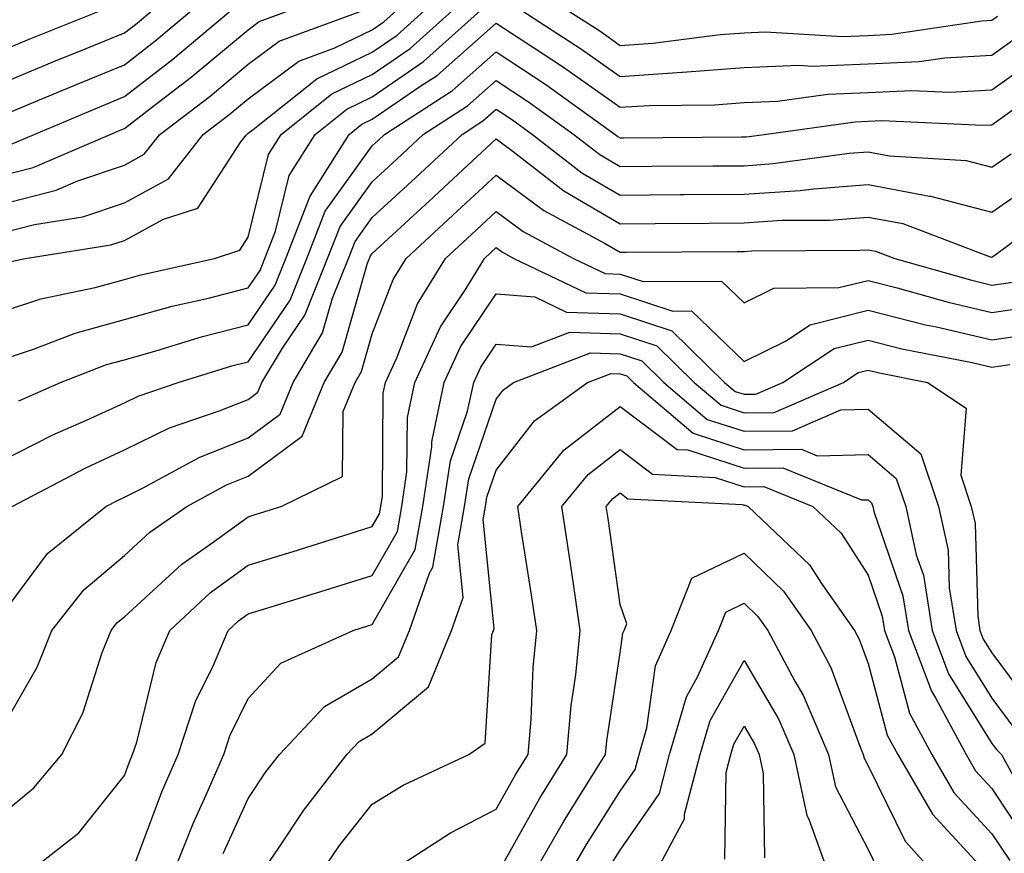
# Model space of a CAD drawing. Units: inches. Extents: x 1010723 to 1013363, y 7245098 to 7247738.
# Drawn here: x 1011830 to 1011909, y 7246104 to 7246171 of the extents above; entities that cross this region are included whole.
import ezdxf

# ---------------------------------------------------------------- set-up
doc = ezdxf.new("R2010")
doc.units = ezdxf.units.IN
doc.header["$MEASUREMENT"] = 0
doc.layers.add('Contour_10107245', color=7, linetype='Continuous', true_color=0x245687)

msp = doc.modelspace()

# ---------------------------------------------------------------- linework, layer by layer
at = {"layer": 'Contour_10107245'}
for points in [[(1011828.05, 7246143.717, 2993), (1011830.726, 7246144.596, 2993), (1011834.075, 7246145.895, 2993), (1011838.05, 7246146.988, 2993), (1011841.907, 7246148.063, 2993), (1011844.847, 7246148.717, 2993), (1011848.05, 7246149.537, 2993), (1011849.017, 7246150.953, 2993), (1011849.398, 7246151.92, 2993), (1011850.257, 7246154.127, 2993), (1011851.351, 7246158.619, 2993), (1011853.441, 7246161.92, 2993), (1011856.009, 7246163.961, 2993), (1011858.05, 7246164.947, 2993), (1011862.181, 7246167.789, 2993), (1011866.79, 7246171.92, 2993)], [(1011828.05, 7246147.584, 2994), (1011831.312, 7246148.658, 2994), (1011835.706, 7246149.576, 2994), (1011838.05, 7246150.221, 2994), (1011839.378, 7246150.592, 2994), (1011845.316, 7246151.92, 2994), (1011847.376, 7246152.594, 2994), (1011848.05, 7246153.629, 2994), (1011849.671, 7246160.299, 2994), (1011850.696, 7246161.92, 2994), (1011854.788, 7246165.182, 2994), (1011858.05, 7246166.754, 2994), (1011861.116, 7246168.854, 2994), (1011864.534, 7246171.92, 2994)], [(1011828.05, 7246153.961, 2996), (1011830.794, 7246154.664, 2996), (1011834.7, 7246155.27, 2996), (1011838.05, 7246156.402, 2996), (1011841.624, 7246158.346, 2996), (1011844.417, 7246161.92, 2996), (1011846.478, 7246163.492, 2996), (1011848.05, 7246164.801, 2996), (1011852.132, 7246167.838, 2996), (1011855.032, 7246168.902, 2996), (1011858.05, 7246170.348, 2996), (1011858.978, 7246170.992, 2996), (1011860.013, 7246171.92, 2996)], [(1011828.05, 7246156.276, 2997), (1011832.542, 7246157.428, 2997), (1011834.31, 7246158.18, 2997), (1011838.05, 7246159.44, 2997), (1011839.651, 7246160.318, 2997), (1011840.911, 7246161.92, 2997), (1011844.964, 7246165.006, 2997), (1011848.05, 7246167.584, 2997), (1011850.54, 7246169.43, 2997), (1011857.278, 7246171.92, 2997)], [(1011828.05, 7246158.59, 2998), (1011830.706, 7246159.264, 2998), (1011836.917, 7246161.92, 2998), (1011837.718, 7246162.252, 2998), (1011838.05, 7246162.399, 2998), (1011840.12, 7246163.99, 2998), (1011843.441, 7246166.529, 2998), (1011848.05, 7246170.367, 2998), (1011848.939, 7246171.031, 2998), (1011851.36, 7246171.92, 2998)], [(1011828.05, 7246163.385, 3000), (1011830.56, 7246164.43, 3000), (1011834.066, 7246165.904, 3000), (1011838.05, 7246167.535, 3000), (1011840.521, 7246169.449, 3000), (1011843.47, 7246171.92, 3000)], [(1011828.05, 7246166.012, 3001), (1011832.22, 7246167.75, 3001), (1011834.984, 7246168.854, 3001), (1011838.05, 7246170.104, 3001), (1011839.075, 7246170.895, 3001), (1011840.286, 7246171.92, 3001)], [(1011828.05, 7246168.629, 3002), (1011830.374, 7246169.596, 3002), (1011836.146, 7246171.92, 3002)], [(1011828.401, 7246151.568, 2995), (1011830.062, 7246151.92, 2995), (1011836.966, 7246153.004, 2995), (1011838.05, 7246153.365, 2995), (1011841.214, 7246155.084, 2995), (1011843.987, 7246155.983, 2995), (1011847.454, 7246161.324, 2995), (1011847.923, 7246161.92, 2995), (1011848.05, 7246162.027, 2995), (1011848.45, 7246162.32, 2995), (1011853.568, 7246166.402, 2995), (1011858.05, 7246168.551, 2995), (1011860.052, 7246169.918, 2995), (1011862.278, 7246171.92, 2995)], [(1011828.86, 7246161.11, 2999), (1011830.765, 7246161.92, 2999), (1011835.892, 7246164.078, 2999), (1011838.05, 7246164.967, 2999), (1011841.976, 7246167.994, 2999), (1011846.653, 7246171.92, 2999)], [(1011870.12, 7246171.92, 2993), (1011874.935, 7246168.805, 2993), (1011878.05, 7246166.598, 2993), (1011883.04, 7246166.93, 2993), (1011883.069, 7246166.94, 2993), (1011888.05, 7246167.311, 2993), (1011892.464, 7246167.506, 2993), (1011893.568, 7246167.438, 2993), (1011898.05, 7246167.604, 2993), (1011902.171, 7246167.799, 2993), (1011904.241, 7246168.111, 2993), (1011908.05, 7246168.326, 2993), (1011910.14, 7246169.83, 2993)], [(1011873.831, 7246171.92, 2994), (1011876.4, 7246170.27, 2994), (1011878.05, 7246169.098, 2994), (1011880.696, 7246169.274, 2994), (1011886.116, 7246169.986, 2994), (1011888.05, 7246170.123, 2994), (1011889.769, 7246170.201, 2994), (1011895.96, 7246169.83, 2994), (1011898.05, 7246169.908, 2994), (1011899.974, 7246169.996, 2994), (1011907.22, 7246171.09, 2994), (1011908.05, 7246171.139, 2994), (1011908.499, 7246171.471, 2994)], [(1011829.525, 7246140.445, 2992), (1011832.894, 7246141.92, 2992), (1011836.605, 7246143.365, 2992), (1011838.05, 7246143.756, 2992), (1011840.599, 7246144.469, 2992), (1011844.359, 7246145.611, 2992), (1011848.05, 7246146.559, 2992), (1011850.218, 7246149.752, 2992), (1011851.087, 7246151.92, 2992), (1011853.011, 7246156.881, 2992), (1011853.03, 7246156.94, 2992), (1011856.185, 7246161.92, 2992), (1011857.22, 7246162.75, 2992), (1011858.05, 7246163.151, 2992), (1011861.966, 7246165.836, 2992), (1011863.284, 7246166.686, 2992), (1011868.05, 7246170.895, 2992), (1011871.048, 7246168.922, 2992), (1011873.48, 7246167.35, 2992), (1011878.05, 7246164.108, 2992), (1011880.394, 7246164.264, 2992), (1011885.657, 7246164.313, 2992), (1011888.05, 7246164.488, 2992), (1011890.735, 7246164.606, 2992), (1011894.798, 7246165.172, 2992), (1011898.05, 7246165.289, 2992), (1011901.595, 7246165.465, 2992), (1011904.651, 7246165.318, 2992), (1011908.05, 7246165.514, 2992), (1011911.78, 7246168.19, 2992)], [(1011828.05, 7246135.543, 2991), (1011832.288, 7246137.682, 2991), (1011835.003, 7246138.873, 2991), (1011838.05, 7246140.279, 2991), (1011839.153, 7246140.817, 2991), (1011842.405, 7246141.92, 2991), (1011846.722, 7246143.248, 2991), (1011848.05, 7246143.58, 2991), (1011851.419, 7246148.551, 2991), (1011852.767, 7246151.92, 2991), (1011854.241, 7246155.729, 2991), (1011858.05, 7246161.002, 2991), (1011858.528, 7246161.442, 2991), (1011859.046, 7246161.92, 2991), (1011864.515, 7246165.455, 2991), (1011868.05, 7246168.58, 2991), (1011872.064, 7246165.934, 2991), (1011877.65, 7246161.92, 2991), (1011877.874, 7246161.744, 2991), (1011878.05, 7246161.647, 2991), (1011878.323, 7246161.647, 2991), (1011887.845, 7246161.715, 2991), (1011888.05, 7246161.715, 2991), (1011888.245, 7246161.725, 2991), (1011889.681, 7246161.92, 2991), (1011897.025, 7246162.945, 2991), (1011898.05, 7246162.985, 2991), (1011899.173, 7246163.043, 2991), (1011907.308, 7246162.662, 2991), (1011908.05, 7246162.701, 2991), (1011910.804, 7246164.674, 2991)], [(1011829.007, 7246131.92, 2990), (1011834.935, 7246135.035, 2990), (1011838.05, 7246136.471, 2990), (1011841.702, 7246138.268, 2990), (1011845.775, 7246139.645, 2990), (1011848.05, 7246140.553, 2990), (1011848.831, 7246141.139, 2990), (1011849.153, 7246141.92, 2990), (1011850.804, 7246144.674, 2990), (1011852.62, 7246147.35, 2990), (1011854.446, 7246151.92, 2990), (1011855.462, 7246154.508, 2990), (1011858.05, 7246158.102, 2990), (1011860.042, 7246159.928, 2990), (1011862.171, 7246161.92, 2990), (1011865.735, 7246164.235, 2990), (1011868.05, 7246166.266, 2990), (1011870.667, 7246164.537, 2990), (1011874.31, 7246161.92, 2990), (1011876.419, 7246160.289, 2990), (1011878.05, 7246159.332, 2990), (1011880.618, 7246159.352, 2990), (1011885.521, 7246159.391, 2990), (1011888.05, 7246159.401, 2990), (1011890.403, 7246159.567, 2990), (1011896.526, 7246160.397, 2990), (1011898.05, 7246160.504, 2990), (1011899.788, 7246160.182, 2990), (1011905.96, 7246159.83, 2990), (1011908.05, 7246159.293, 2990), (1011909.603, 7246160.367, 2990)], [(1011828.05, 7246123.004, 2989), (1011831.849, 7246128.121, 2989), (1011836.566, 7246131.92, 2989), (1011837.542, 7246132.428, 2989), (1011838.05, 7246132.672, 2989), (1011839.525, 7246133.395, 2989), (1011844.095, 7246135.875, 2989), (1011848.05, 7246137.457, 2989), (1011850.609, 7246139.361, 2989), (1011851.663, 7246141.92, 2989), (1011854.046, 7246145.924, 2989), (1011854.847, 7246148.717, 2989), (1011856.136, 7246151.92, 2989), (1011856.673, 7246153.297, 2989), (1011858.05, 7246155.211, 2989), (1011861.546, 7246158.424, 2989), (1011865.306, 7246161.92, 2989), (1011866.966, 7246163.004, 2989), (1011868.05, 7246163.951, 2989), (1011869.28, 7246163.151, 2989), (1011870.98, 7246161.92, 2989), (1011874.964, 7246158.834, 2989), (1011878.05, 7246157.027, 2989), (1011882.903, 7246157.067, 2989), (1011883.196, 7246157.067, 2989), (1011888.05, 7246157.096, 2989), (1011892.571, 7246157.399, 2989), (1011893.675, 7246157.545, 2989), (1011898.05, 7246157.877, 2989), (1011903.021, 7246156.949, 2989), (1011903.079, 7246156.949, 2989), (1011908.05, 7246155.66, 2989), (1011911.751, 7246158.219, 2989)], [(1011828.05, 7246113.785, 2988), (1011831.009, 7246118.961, 2988), (1011832.191, 7246121.92, 2988), (1011834.769, 7246125.201, 2988), (1011838.05, 7246127.955, 2988), (1011840.12, 7246129.85, 2988), (1011843.099, 7246131.92, 2988), (1011846.302, 7246133.668, 2988), (1011848.05, 7246134.361, 2988), (1011852.386, 7246137.584, 2988), (1011854.163, 7246141.92, 2988), (1011855.618, 7246144.352, 2988), (1011857.659, 7246151.529, 2988), (1011857.816, 7246151.92, 2988), (1011857.884, 7246152.086, 2988), (1011858.05, 7246152.32, 2988), (1011863.001, 7246156.871, 2988), (1011863.05, 7246156.92, 2988), (1011868.05, 7246161.568, 2988), (1011869.427, 7246160.543, 2988), (1011873.509, 7246157.379, 2988), (1011878.05, 7246154.723, 2988), (1011880.872, 7246154.742, 2988), (1011885.198, 7246154.772, 2988), (1011888.05, 7246154.791, 2988), (1011891.126, 7246154.996, 2988), (1011894.954, 7246155.016, 2988), (1011898.05, 7246155.25, 2988), (1011900.862, 7246154.733, 2988), (1011907.913, 7246152.057, 2988), (1011908.05, 7246152.027, 2988), (1011908.382, 7246152.252, 2988), (1011913.734, 7246156.236, 2988)], [(1011828.05, 7246107.008, 2987), (1011830.755, 7246109.215, 2987), (1011833.001, 7246111.92, 2987), (1011834.71, 7246115.26, 2987), (1011836.273, 7246120.143, 2987), (1011836.976, 7246121.92, 2987), (1011837.444, 7246122.526, 2987), (1011838.05, 7246123.024, 2987), (1011842.698, 7246127.272, 2987), (1011845.023, 7246128.893, 2987), (1011848.05, 7246131.09, 2987), (1011848.685, 7246131.285, 2987), (1011850.696, 7246131.92, 2987), (1011855.638, 7246134.332, 2987), (1011855.706, 7246139.576, 2987), (1011856.663, 7246141.92, 2987), (1011857.181, 7246142.789, 2987), (1011858.05, 7246145.826, 2987), (1011859.739, 7246150.231, 2987), (1011860.775, 7246151.92, 2987), (1011864.564, 7246155.406, 2987), (1011868.05, 7246158.639, 2987), (1011871.907, 7246155.777, 2987), (1011876.849, 7246153.121, 2987), (1011878.05, 7246152.418, 2987), (1011878.548, 7246152.418, 2987), (1011887.493, 7246152.477, 2987), (1011888.05, 7246152.486, 2987), (1011888.655, 7246152.526, 2987), (1011897.396, 7246152.574, 2987), (1011898.05, 7246152.623, 2987), (1011898.646, 7246152.516, 2987), (1011900.218, 7246151.92, 2987), (1011906.312, 7246150.182, 2987), (1011908.05, 7246149.772, 2987), (1011909.925, 7246150.045, 2987)], [(1011829.661, 7246101.92, 2986), (1011834.368, 7246105.602, 2986), (1011838.05, 7246110.221, 2986), (1011838.519, 7246111.451, 2986), (1011838.714, 7246111.92, 2986), (1011839.046, 7246112.916, 2986), (1011840.628, 7246119.342, 2986), (1011841.712, 7246121.92, 2986), (1011845.003, 7246124.967, 2986), (1011848.05, 7246127.174, 2986), (1011851.673, 7246128.297, 2986), (1011855.677, 7246129.547, 2986), (1011858.05, 7246130.289, 2986), (1011858.646, 7246131.324, 2986), (1011858.743, 7246131.92, 2986), (1011858.87, 7246132.74, 2986), (1011858.929, 7246141.041, 2986), (1011859.114, 7246141.92, 2986), (1011860.023, 7246143.893, 2986), (1011861.702, 7246148.268, 2986), (1011863.948, 7246151.92, 2986), (1011866.087, 7246153.883, 2986), (1011868.05, 7246155.709, 2986), (1011870.228, 7246154.098, 2986), (1011874.28, 7246151.92, 2986), (1011876.829, 7246150.699, 2986), (1011878.05, 7246150.66, 2986), (1011879.915, 7246150.055, 2986), (1011886.224, 7246150.094, 2986), (1011888.05, 7246148.346, 2986), (1011890.452, 7246149.518, 2986), (1011895.696, 7246149.567, 2986), (1011898.05, 7246150.152, 2986), (1011900.413, 7246149.557, 2986), (1011904.515, 7246148.385, 2986), (1011908.05, 7246147.565, 2986), (1011911.859, 7246148.111, 2986)], [(1011838.714, 7246102.584, 2985), (1011841.077, 7246108.893, 2985), (1011842.396, 7246111.92, 2985), (1011843.792, 7246116.178, 2985), (1011845.247, 7246119.117, 2985), (1011846.439, 7246121.92, 2985), (1011847.269, 7246122.701, 2985), (1011848.05, 7246123.258, 2985), (1011849.984, 7246123.854, 2985), (1011854.681, 7246125.289, 2985), (1011858.05, 7246126.344, 2985), (1011860.081, 7246129.889, 2985), (1011860.433, 7246131.92, 2985), (1011860.853, 7246134.723, 2985), (1011860.882, 7246139.088, 2985), (1011861.487, 7246141.92, 2985), (1011863.558, 7246146.412, 2985), (1011865.618, 7246149.488, 2985), (1011867.112, 7246151.92, 2985), (1011867.601, 7246152.369, 2985), (1011868.05, 7246152.789, 2985), (1011868.548, 7246152.418, 2985), (1011869.476, 7246151.92, 2985), (1011875.276, 7246149.147, 2985), (1011878.05, 7246149.059, 2985), (1011882.298, 7246147.672, 2985), (1011883.812, 7246147.682, 2985), (1011888.05, 7246143.619, 2985), (1011891.39, 7246145.26, 2985), (1011893.392, 7246146.578, 2985), (1011898.05, 7246147.74, 2985), (1011902.698, 7246146.568, 2985), (1011903.577, 7246146.393, 2985), (1011908.05, 7246145.358, 2985), (1011912.064, 7246145.934, 2985)], [(1011841.839, 7246101.92, 2984), (1011843.607, 7246106.363, 2984), (1011844.554, 7246108.424, 2984), (1011846.068, 7246111.92, 2984), (1011846.556, 7246113.414, 2984), (1011848.05, 7246116.422, 2984), (1011850.677, 7246119.293, 2984), (1011856.517, 7246121.92, 2984), (1011857.689, 7246122.281, 2984), (1011858.05, 7246122.389, 2984), (1011861.517, 7246128.453, 2984), (1011862.122, 7246131.92, 2984), (1011862.845, 7246136.715, 2984), (1011862.845, 7246137.125, 2984), (1011863.86, 7246141.92, 2984), (1011865.179, 7246144.791, 2984), (1011868.05, 7246149.068, 2984), (1011871.155, 7246148.815, 2984), (1011873.714, 7246147.584, 2984), (1011878.05, 7246147.447, 2984), (1011882.22, 7246146.09, 2984), (1011886.478, 7246141.92, 2984), (1011887.327, 7246141.197, 2984), (1011888.05, 7246140.963, 2984), (1011888.997, 7246140.973, 2984), (1011891.175, 7246141.92, 2984), (1011895.325, 7246144.645, 2984), (1011898.05, 7246145.328, 2984), (1011900.765, 7246144.635, 2984), (1011906.448, 7246143.522, 2984), (1011908.05, 7246143.151, 2984), (1011909.485, 7246143.356, 2984)], [(1011846.028, 7246103.942, 2983), (1011848.05, 7246108.365, 2983), (1011849.466, 7246110.504, 2983), (1011850.56, 7246111.92, 2983), (1011854.193, 7246115.777, 2983), (1011858.05, 7246118.014, 2983), (1011860.179, 7246119.791, 2983), (1011861.048, 7246121.92, 2983), (1011862.679, 7246126.549, 2983), (1011862.952, 7246127.018, 2983), (1011863.812, 7246131.92, 2983), (1011864.368, 7246135.602, 2983), (1011865.745, 7246139.615, 2983), (1011866.234, 7246141.92, 2983), (1011866.81, 7246143.16, 2983), (1011868.05, 7246145.016, 2983), (1011870.911, 7246144.781, 2983), (1011873.997, 7246145.973, 2983), (1011878.05, 7246145.836, 2983), (1011881.009, 7246144.879, 2983), (1011884.026, 7246141.92, 2983), (1011886.204, 7246140.074, 2983), (1011888.05, 7246139.479, 2983), (1011890.472, 7246139.498, 2983), (1011896.058, 7246141.92, 2983), (1011897.259, 7246142.711, 2983), (1011898.05, 7246142.906, 2983), (1011898.841, 7246142.711, 2983), (1011902.855, 7246141.92, 2983), (1011905.97, 7246139.84, 2983), (1011905.53, 7246134.44, 2983), (1011906.38, 7246131.92, 2983), (1011906.683, 7246130.553, 2983), (1011906.898, 7246123.072, 2983), (1011907.083, 7246121.92, 2983), (1011907.347, 7246121.217, 2983), (1011908.05, 7246120.104, 2983), (1011911.536, 7246115.406, 2983)], [(1011848.831, 7246101.92, 2982), (1011850.511, 7246104.381, 2982), (1011852.532, 7246107.438, 2982), (1011856.009, 7246111.92, 2982), (1011856.995, 7246112.975, 2982), (1011858.05, 7246113.58, 2982), (1011862.601, 7246117.369, 2982), (1011864.446, 7246121.92, 2982), (1011865.384, 7246124.586, 2982), (1011864.954, 7246128.824, 2982), (1011865.501, 7246131.92, 2982), (1011865.833, 7246134.137, 2982), (1011868.05, 7246140.572, 2982), (1011868.646, 7246141.324, 2982), (1011869.456, 7246141.92, 2982), (1011875.657, 7246144.313, 2982), (1011878.05, 7246144.235, 2982), (1011879.798, 7246143.668, 2982), (1011881.575, 7246141.92, 2982), (1011885.071, 7246138.942, 2982), (1011888.05, 7246137.985, 2982), (1011891.946, 7246138.024, 2982), (1011895.843, 7246139.713, 2982), (1011898.05, 7246139.762, 2982), (1011902.298, 7246136.168, 2982), (1011903.734, 7246131.92, 2982), (1011904.515, 7246128.385, 2982), (1011904.603, 7246125.367, 2982), (1011905.159, 7246121.92, 2982), (1011905.95, 7246119.82, 2982), (1011908.05, 7246116.451, 2982), (1011909.984, 7246113.854, 2982)], [(1011853.607, 7246101.92, 2981), (1011855.403, 7246104.567, 2981), (1011858.05, 7246107.906, 2981), (1011860.54, 7246109.43, 2981), (1011865.833, 7246111.92, 2981), (1011867.151, 7246112.818, 2981), (1011867.698, 7246121.568, 2981), (1011867.845, 7246121.92, 2981), (1011867.894, 7246122.076, 2981), (1011866.995, 7246130.865, 2981), (1011867.181, 7246131.92, 2981), (1011867.298, 7246132.672, 2981), (1011868.05, 7246134.85, 2981), (1011871.146, 7246138.824, 2981), (1011875.423, 7246141.92, 2981), (1011877.318, 7246142.652, 2981), (1011878.05, 7246142.623, 2981), (1011878.587, 7246142.457, 2981), (1011879.134, 7246141.92, 2981), (1011883.948, 7246137.818, 2981), (1011888.05, 7246136.49, 2981), (1011892.669, 7246136.539, 2981), (1011893.958, 7246136.012, 2981), (1011898.05, 7246136.11, 2981), (1011900.316, 7246134.186, 2981), (1011901.087, 7246131.92, 2981), (1011901.946, 7246128.024, 2981), (1011902.513, 7246126.383, 2981), (1011903.226, 7246121.92, 2981), (1011904.554, 7246118.424, 2981), (1011908.05, 7246112.809, 2981), (1011908.431, 7246112.301, 2981), (1011908.812, 7246111.92, 2981), (1011909.769, 7246110.201, 2981)], [(1011858.655, 7246101.92, 2980), (1011864.368, 7246105.602, 2980), (1011868.05, 7246107.496, 2980), (1011869.632, 7246110.338, 2980), (1011870.618, 7246111.92, 2980), (1011870.872, 7246114.742, 2980), (1011871.038, 7246118.932, 2980), (1011871.341, 7246121.92, 2980), (1011870.911, 7246124.781, 2980), (1011870.101, 7246129.869, 2980), (1011869.788, 7246131.92, 2980), (1011873.519, 7246136.451, 2980), (1011878.05, 7246139.977, 2980), (1011882.65, 7246136.52, 2980), (1011883.499, 7246136.471, 2980), (1011888.05, 7246134.996, 2980), (1011891.165, 7246135.035, 2980), (1011897.523, 7246132.447, 2980), (1011898.05, 7246132.457, 2980), (1011898.343, 7246132.213, 2980), (1011898.441, 7246131.92, 2980), (1011898.548, 7246131.422, 2980), (1011900.853, 7246124.723, 2980), (1011901.302, 7246121.92, 2980), (1011903.157, 7246117.027, 2980), (1011903.489, 7246116.481, 2980), (1011905.96, 7246111.92, 2980), (1011906.732, 7246110.602, 2980), (1011908.05, 7246109.166, 2980), (1011910.931, 7246104.801, 2980)], [(1011868.05, 7246102.115, 2979), (1011871.566, 7246108.404, 2979), (1011873.743, 7246111.92, 2979), (1011874.095, 7246115.875, 2979), (1011874.476, 7246118.346, 2979), (1011874.837, 7246121.92, 2979), (1011874.28, 7246125.69, 2979), (1011873.978, 7246127.848, 2979), (1011873.353, 7246131.92, 2979), (1011875.472, 7246134.498, 2979), (1011878.05, 7246136.5, 2979), (1011880.657, 7246134.527, 2979), (1011885.706, 7246134.264, 2979), (1011888.05, 7246133.512, 2979), (1011889.651, 7246133.522, 2979), (1011893.607, 7246131.92, 2979), (1011895.882, 7246129.752, 2979), (1011898.05, 7246126.373, 2979), (1011899.193, 7246123.063, 2979), (1011899.368, 7246121.92, 2979), (1011900.179, 7246119.791, 2979), (1011901.39, 7246115.26, 2979), (1011903.196, 7246111.92, 2979), (1011904.984, 7246108.854, 2979), (1011908.05, 7246105.524, 2979), (1011909.485, 7246103.356, 2979)], [(1011870.853, 7246101.92, 2978), (1011873.48, 7246106.49, 2978), (1011874.944, 7246108.815, 2978), (1011876.859, 7246111.92, 2978), (1011876.966, 7246113.004, 2978), (1011878.05, 7246120.113, 2978), (1011878.275, 7246121.695, 2978), (1011878.372, 7246121.92, 2978), (1011878.577, 7246122.447, 2978), (1011878.05, 7246124.01, 2978), (1011877.073, 7246130.943, 2978), (1011876.917, 7246131.92, 2978), (1011877.435, 7246132.535, 2978), (1011878.05, 7246133.024, 2978), (1011878.675, 7246132.545, 2978), (1011887.903, 7246132.067, 2978), (1011888.05, 7246132.018, 2978), (1011888.148, 7246132.018, 2978), (1011888.392, 7246131.92, 2978), (1011893.333, 7246127.203, 2978), (1011894.349, 7246125.621, 2978), (1011896.946, 7246121.92, 2978), (1011897.337, 7246121.207, 2978), (1011898.05, 7246119.254, 2978), (1011899.603, 7246113.473, 2978), (1011900.443, 7246111.92, 2978), (1011903.245, 7246107.115, 2978), (1011907.61, 7246102.36, 2978)], [(1011873.753, 7246101.92, 2977), (1011875.325, 7246104.645, 2977), (1011878.05, 7246108.961, 2977), (1011879.261, 7246110.709, 2977), (1011879.583, 7246111.92, 2977), (1011880.208, 7246114.078, 2977), (1011880.901, 7246119.068, 2977), (1011882.171, 7246121.92, 2977), (1011883.841, 7246126.129, 2977), (1011888.05, 7246128.151, 2977), (1011891.224, 7246125.094, 2977), (1011893.45, 7246121.92, 2977), (1011895.052, 7246118.922, 2977), (1011897.386, 7246112.584, 2977), (1011897.669, 7246111.92, 2977), (1011897.737, 7246111.608, 2977), (1011898.05, 7246111.002, 2977), (1011901.058, 7246104.928, 2977), (1011903.753, 7246101.92, 2977)], [(1011877.171, 7246102.799, 2976), (1011878.05, 7246104.195, 2976), (1011881.214, 7246108.756, 2976), (1011882.044, 7246111.92, 2976), (1011883.401, 7246116.568, 2976), (1011884.3, 7246118.17, 2976), (1011885.98, 7246121.92, 2976), (1011886.566, 7246123.404, 2976), (1011888.05, 7246124.117, 2976), (1011889.163, 7246123.033, 2976), (1011889.954, 7246121.92, 2976), (1011892.151, 7246117.818, 2976), (1011892.816, 7246116.686, 2976), (1011894.866, 7246111.92, 2976), (1011895.433, 7246109.303, 2976), (1011898.05, 7246104.244, 2976), (1011898.821, 7246102.692, 2976)], [(1011880.657, 7246101.92, 2975), (1011883.235, 7246106.735, 2975), (1011883.245, 7246107.115, 2975), (1011884.515, 7246111.92, 2975), (1011885.306, 7246114.664, 2975), (1011888.05, 7246119.508, 2975), (1011890.862, 7246114.733, 2975), (1011892.064, 7246111.92, 2975), (1011893.118, 7246106.988, 2975), (1011893.275, 7246106.695, 2975), (1011894.984, 7246101.92, 2975)], [(1011886.487, 7246103.483, 2974), (1011886.595, 7246110.465, 2974), (1011886.985, 7246111.92, 2974), (1011887.22, 7246112.75, 2974), (1011888.05, 7246114.205, 2974), (1011888.9, 7246112.77, 2974), (1011889.261, 7246111.92, 2974), (1011889.593, 7246110.377, 2974), (1011889.71, 7246103.58, 2974)]]:
    msp.add_polyline3d(points, dxfattribs=at)

doc.saveas('drawing.dxf')
